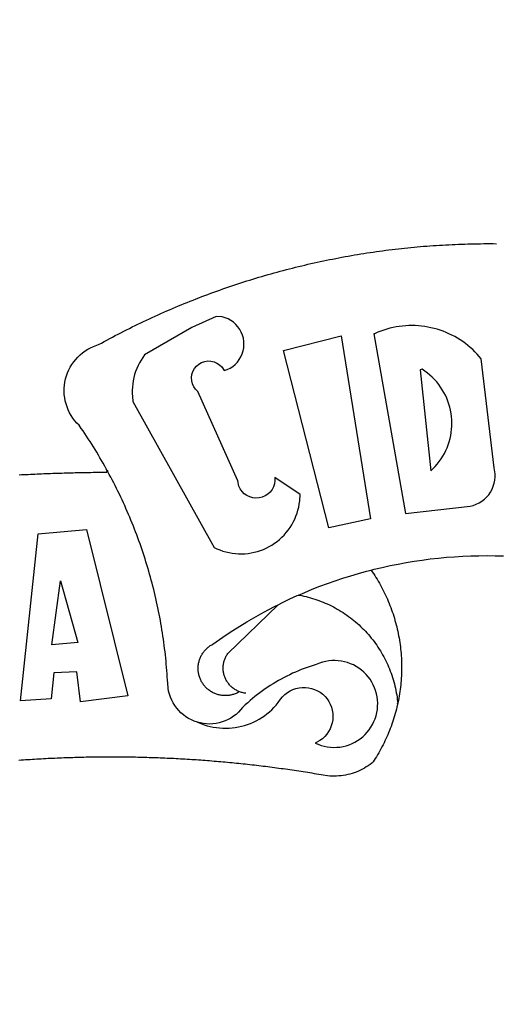
# Model space of a CAD drawing. Extents: x 0 to 182400, y 0 to 1678100.
# Drawn here: x 182161 to 182163, y 1677856 to 1677860 of the extents above; entities that cross this region are included whole.
import ezdxf

# ---------------------------------------------------------------- set-up
doc = ezdxf.new("R2010")
doc.units = 0
doc.header["$LTSCALE"] = 10
doc.header["$MEASUREMENT"] = 0
doc.header["$PDMODE"] = 34
doc.header["$PDSIZE"] = -2
doc.layers.get('DEFPOINTS').update_dxf_attribs({"linetype": 'CONTINUOUS'})
for name, color, linetype in [('BRAZAO', 7, 'CONTINUOUS'), ('QUADRICULA', 10, 'CONTINUOUS'), ('T-DIVIS-EXIS', 7, 'CONTINUOUS')]:
    doc.layers.add(name, color=color, linetype=linetype)
doc.dimstyles.get("Standard").update_dxf_attribs({"dimtxt": 0.18, "dimasz": 0.18, "dimexe": 0.18, "dimexo": 0.0625, "dimgap": 0.09, "dimtad": 0, "dimtih": 1, "dimtoh": 1, "dimdec": 4, "dimzin": 0, "dimdsep": 46, "dimtxsty": 'Standard', "dimcen": 0.09, "dimadec": 0, "dimazin": 0, "dimtfac": 1, "dimtdec": 4, "dimtofl": 0, "dimtmove": 0, "dimatfit": 0, "dimfxl": 0, "dimtolj": 1, "dimtzin": 0, "dimarcsym": 0})

# ---------------------------------------------------------------- blocks, each defined once
blk = doc.blocks.new('Logo_Prefeitura')
at = {"layer": 'BRAZAO'}
for points in [[(-185.82, 890.86), (-186.23, 891.62), (-186.99, 892.97), (-187.75, 894.32), (-188.53, 895.67), (-189.31, 897), (-190.1, 898.34), (-190.89, 899.67), (-191.7, 900.99), (-192.52, 902.31), (-193.34, 903.62), (-194.17, 904.93), (-195.01, 906.23), (-195.86, 907.53), (-196.72, 908.82), (-197.58, 910.11), (-198.46, 911.39), (-199.48, 912.87), (-200.58, 913.97), (-201.59, 915.14), (-202.53, 916.37), (-203.38, 917.67), (-204.15, 919.01), (-204.83, 920.41), (-205.41, 921.85), (-205.89, 923.32), (-206.28, 924.82), (-206.56, 926.34), (-206.75, 927.88), (-206.83, 929.43), (-206.81, 930.98), (-206.69, 932.52), (-206.46, 934.05), (-206.14, 935.57), (-205.71, 937.06), (-205.19, 938.52), (-204.57, 939.94), (-203.85, 941.31), (-203.05, 942.64), (-202.16, 943.91), (-201.19, 945.12), (-200.15, 946.26), (-199.03, 947.33), (-197.84, 948.32), (-196.58, 949.23), (-195.27, 950.06), (-193.91, 950.8), (-192.5, 951.45), (-189.99, 952.33), (-188.64, 953.08), (-187.27, 953.82), (-185.91, 954.56), (-184.54, 955.29), (-183.18, 956.02), (-181.8, 956.74), (-180.43, 957.45), (-179.05, 958.16), (-177.67, 958.87), (-176.29, 959.57), (-174.9, 960.26), (-173.51, 960.95), (-172.12, 961.63), (-170.73, 962.31), (-169.33, 962.98), (-167.93, 963.65), (-166.53, 964.31), (-165.13, 964.96), (-163.72, 965.62), (-162.31, 966.26), (-160.9, 966.9), (-159.48, 967.53), (-158.07, 968.16), (-156.65, 968.78), (-155.23, 969.4), (-153.8, 970.01), (-152.37, 970.62), (-150.94, 971.22), (-149.51, 971.81), (-148.08, 972.4), (-146.64, 972.98), (-145.21, 973.56), (-143.77, 974.13), (-142.32, 974.7), (-140.88, 975.26), (-139.43, 975.81), (-137.98, 976.36), (-136.53, 976.9), (-135.08, 977.44), (-133.62, 977.97), (-132.16, 978.5), (-130.7, 979.02), (-129.24, 979.53), (-127.78, 980.04), (-126.31, 980.55), (-124.84, 981.04), (-123.37, 981.54), (-121.9, 982.02), (-120.43, 982.5), (-118.95, 982.98), (-117.48, 983.45), (-116, 983.91), (-114.52, 984.37), (-113.03, 984.82), (-111.55, 985.26), (-110.06, 985.7), (-108.57, 986.13), (-107.08, 986.56), (-105.59, 986.99), (-104.1, 987.4), (-102.61, 987.81), (-101.11, 988.22), (-99.61, 988.61), (-98.11, 989.01), (-96.61, 989.39), (-95.11, 989.77), (-93.61, 990.15), (-92.1, 990.52), (-90.59, 990.88), (-89.09, 991.24), (-87.58, 991.59), (-86.07, 991.94), (-84.55, 992.28), (-83.04, 992.61), (-81.53, 992.94), (-80.01, 993.26), (-78.49, 993.57), (-76.97, 993.88), (-75.45, 994.19), (-73.93, 994.49), (-72.41, 994.78), (-70.89, 995.06), (-69.36, 995.34), (-67.84, 995.62), (-66.31, 995.88), (-64.78, 996.15), (-63.25, 996.4), (-61.73, 996.65), (-60.19, 996.9), (-58.66, 997.13), (-57.13, 997.37), (-55.6, 997.59), (-54.06, 997.81), (-52.53, 998.03), (-50.99, 998.23), (-49.46, 998.44), (-47.92, 998.63), (-46.38, 998.82), (-44.84, 999), (-43.3, 999.18), (-41.76, 999.35), (-40.22, 999.52), (-38.68, 999.68), (-37.14, 999.83), (-35.59, 999.98), (-34.05, 1000.12), (-32.51, 1000.26), (-30.96, 1000.39), (-29.42, 1000.51), (-27.87, 1000.63), (-26.33, 1000.74), (-24.78, 1000.84), (-23.23, 1000.94), (-21.69, 1001.03), (-20.14, 1001.12), (-18.59, 1001.2), (-17.04, 1001.28), (-15.49, 1001.34), (-13.95, 1001.41), (-12.4, 1001.46), (-10.85, 1001.51), (-9.3, 1001.56), (-7.75, 1001.6), (-6.2, 1001.63), (-4.65, 1001.65), (-3.1, 1001.67), (-1.55, 1001.69), (0, 1001.7), (1.55, 1001.7), (1.55, 1001.7), (3.1, 1001.69), (4.65, 1001.68)], [(-144.32, 960.72), (-167.48, 947.38), (-168.39, 946.11), (-169.23, 944.8), (-170, 943.45), (-170.69, 942.06), (-171.32, 940.64), (-171.87, 939.18), (-172.35, 937.7), (-172.75, 936.2), (-173.07, 934.68), (-173.31, 933.14), (-173.47, 931.59), (-173.55, 930.04), (-173.55, 928.48), (-173.47, 926.93), (-173.2, 924.58), (-133.46, 853.2), (-132.05, 852.53), (-130.61, 851.94), (-129.14, 851.42), (-127.65, 850.99), (-126.14, 850.64), (-124.6, 850.37), (-123.06, 850.18), (-121.51, 850.07), (-119.95, 850.05), (-118.4, 850.11), (-116.85, 850.26), (-115.31, 850.49), (-113.79, 850.8), (-112.28, 851.19), (-110.8, 851.67), (-109.35, 852.22), (-107.92, 852.85), (-106.54, 853.55), (-105.19, 854.33), (-103.89, 855.18), (-102.63, 856.1), (-101.43, 857.09), (-100.28, 858.14), (-99.19, 859.25), (-98.16, 860.41), (-97.19, 861.63), (-96.3, 862.9), (-95.47, 864.22), (-94.71, 865.58), (-94.03, 866.97), (-93.42, 868.41), (-92.89, 869.87), (-92.44, 871.36), (-92.08, 872.87), (-91.79, 874.4), (-91.58, 875.94), (-91.43, 879.02), (-103.73, 887.41), (-103.73, 887.41), (-103.68, 885.86), (-103.9, 884.32), (-104.38, 882.84), (-105.1, 881.46), (-106.05, 880.23), (-107.19, 879.18), (-108.49, 878.33), (-109.92, 877.72), (-111.43, 877.35), (-112.98, 877.25), (-114.52, 877.42), (-116.02, 877.84), (-117.42, 878.51), (-118.69, 879.41), (-119.78, 880.52), (-120.67, 881.79), (-121.34, 883.19), (-121.89, 885.75), (-141.38, 929.39), (-142.49, 930.48), (-143.38, 931.75), (-144.02, 933.17), (-144.39, 934.68), (-144.48, 936.23), (-144.28, 937.77), (-143.8, 939.25), (-143.06, 940.61), (-142.08, 941.82), (-140.9, 942.83), (-139.55, 943.6), (-138.08, 944.11), (-136.55, 944.34), (-136.55, 944.34), (-135, 944.29), (-133.48, 943.95), (-132.05, 943.34), (-130.76, 942.48), (-129.65, 941.4), (-128.47, 939.6), (-127.01, 940.13), (-125.62, 940.83), (-124.32, 941.69), (-123.13, 942.69), (-122.06, 943.81), (-121.12, 945.05), (-120.34, 946.39), (-119.71, 947.82), (-119.25, 949.3), (-118.96, 950.83), (-118.85, 952.38), (-118.91, 953.93), (-119.16, 955.47), (-119.57, 956.97), (-120.16, 958.41), (-120.91, 959.77), (-121.81, 961.04), (-122.84, 962.2), (-124.01, 963.23), (-125.28, 964.12), (-126.65, 964.86), (-128.09, 965.44), (-129.59, 965.85), (-132.51, 966.15), (-132.51, 966.15), (-144.32, 960.72)], [(-55.27, 957.59), (-39.81, 869.74), (-8.14, 873.36), (-6.63, 873.74), (-5.17, 874.27), (-3.77, 874.95), (-2.45, 875.77), (-1.22, 876.72), (-0.1, 877.79), (0.92, 878.97), (1.8, 880.25), (2.55, 881.62), (3.16, 883.05), (3.61, 884.53), (3.92, 886.06), (4.06, 887.61), (4.05, 889.16), (3.57, 892.11), (-2.71, 945.36), (-3.71, 946.55), (-4.75, 947.71), (-5.83, 948.83), (-6.94, 949.91), (-8.1, 950.95), (-9.29, 951.95), (-10.52, 952.91), (-11.78, 953.82), (-13.07, 954.69), (-14.4, 955.5), (-15.75, 956.28), (-17.12, 957), (-18.53, 957.67), (-19.95, 958.29), (-21.4, 958.87), (-22.87, 959.38), (-24.35, 959.85), (-25.85, 960.26), (-27.36, 960.62), (-28.89, 960.93), (-30.42, 961.18), (-31.97, 961.38), (-33.52, 961.52), (-35.07, 961.6), (-36.62, 961.63), (-36.62, 961.63), (-38.18, 961.61), (-39.73, 961.53), (-41.28, 961.39), (-42.83, 961.2), (-44.36, 960.95), (-45.89, 960.65), (-47.4, 960.3), (-48.9, 959.89), (-50.39, 959.42), (-51.86, 958.91), (-53.31, 958.34), (-54.93, 957.63), (-55.27, 957.59)], [(-99.52, 949.48), (-71.29, 956.58), (-71.29, 956.58), (-56.92, 867.18), (-77.33, 862.82), (-99.52, 949.48)], [(-32.68, 940.02), (-27.49, 890.6), (-26.36, 891.66), (-25.28, 892.79), (-24.26, 893.96), (-23.3, 895.18), (-22.41, 896.45), (-21.57, 897.77), (-20.8, 899.12), (-20.11, 900.51), (-19.48, 901.93), (-18.92, 903.39), (-18.44, 904.86), (-18.03, 906.36), (-17.69, 907.88), (-17.43, 909.42), (-17.25, 910.96), (-17.15, 912.51), (-17.12, 914.07), (-17.17, 915.62), (-17.3, 917.17), (-17.5, 918.72), (-17.78, 920.25), (-18.14, 921.76), (-18.57, 923.25), (-19.08, 924.73), (-19.65, 926.17), (-20.3, 927.58), (-21.02, 928.96), (-21.81, 930.3), (-22.66, 931.6), (-23.58, 932.86), (-24.56, 934.07), (-25.59, 935.23), (-26.69, 936.34), (-27.83, 937.39), (-29.03, 938.38), (-30.28, 939.31), (-31.68, 940.25), (-31.68, 940.25), (-32.68, 940.02)], [(-228.85, 888.7), (-227.75, 888.75), (-226.65, 888.81), (-225.56, 888.86), (-224.46, 888.91), (-223.36, 888.97), (-222.26, 889.02), (-221.16, 889.06), (-220.07, 889.11), (-218.97, 889.16), (-217.87, 889.2), (-216.77, 889.25), (-215.67, 889.29), (-214.57, 889.33), (-213.48, 889.37), (-212.38, 889.41), (-211.28, 889.45), (-210.18, 889.48), (-209.08, 889.52), (-207.98, 889.55), (-206.88, 889.59), (-205.79, 889.62), (-204.69, 889.65), (-203.59, 889.68), (-202.49, 889.7), (-201.39, 889.73), (-200.29, 889.76), (-199.19, 889.78), (-198.09, 889.8), (-197, 889.83), (-195.9, 889.85), (-194.8, 889.87), (-193.7, 889.88), (-192.6, 889.9), (-191.5, 889.92), (-190.4, 889.93), (-189.3, 889.94), (-188.2, 889.96), (-187.1, 889.97), (-186, 889.98), (-185.82, 890.86)], [(-141.64, 767.79), (-143.15, 768.21), (-144.57, 768.82), (-145.94, 769.54), (-147.26, 770.37), (-148.5, 771.29), (-149.68, 772.3), (-150.77, 773.39), (-151.78, 774.57), (-152.69, 775.82), (-153.51, 777.14), (-154.22, 778.52), (-154.83, 779.94), (-155.33, 781.41), (-155.71, 782.91), (-155.98, 784.43), (-156.17, 786.75), (-156.26, 788.29), (-156.35, 789.84), (-156.46, 791.39), (-156.57, 792.93), (-156.7, 794.48), (-156.84, 796.02), (-156.98, 797.56), (-157.14, 799.11), (-157.3, 800.65), (-157.48, 802.19), (-157.66, 803.73), (-157.86, 805.26), (-158.06, 806.8), (-158.28, 808.33), (-158.5, 809.87), (-158.73, 811.4), (-158.98, 812.93), (-159.23, 814.46), (-159.49, 815.99), (-159.77, 817.51), (-160.05, 819.04), (-160.34, 820.56), (-160.64, 822.08), (-160.96, 823.6), (-161.28, 825.11), (-161.61, 826.63), (-161.95, 828.14), (-162.3, 829.65), (-162.66, 831.16), (-163.03, 832.66), (-163.41, 834.16), (-163.8, 835.66), (-164.2, 837.16), (-164.6, 838.66), (-165.02, 840.15), (-165.45, 841.64), (-165.88, 843.13), (-166.33, 844.61), (-166.79, 846.09), (-167.25, 847.57), (-167.73, 849.05), (-168.21, 850.52), (-168.7, 851.99), (-169.21, 853.45), (-169.72, 854.92), (-170.24, 856.38), (-170.77, 857.83), (-171.31, 859.29), (-171.86, 860.73), (-172.42, 862.18), (-172.98, 863.62), (-173.56, 865.06), (-174.15, 866.5), (-174.74, 867.93), (-175.35, 869.35), (-175.96, 870.78), (-176.58, 872.2), (-177.21, 873.61), (-177.85, 875.02), (-178.5, 876.43), (-179.16, 877.83), (-179.83, 879.23), (-180.51, 880.63), (-181.19, 882.02), (-181.89, 883.4), (-182.59, 884.78), (-183.3, 886.16), (-184.02, 887.53), (-184.75, 888.9), (-185.82, 890.86)], [(-185.82, 890.86), (-185.49, 890.26), (-185.82, 890.86)], [(-228.15, 778.15), (-219.59, 859.9), (-195.88, 862.02), (-195.88, 862.02), (-175.65, 780.58), (-198.76, 777.72), (-200.71, 792.41), (-200.71, 792.41), (-211.96, 791.81), (-213.17, 779.21), (-228.15, 778.15)], [(-56.64, 842.11), (-55.11, 842.5), (-51.23, 843.42), (-47.34, 844.28), (-43.44, 845.06), (-39.52, 845.78), (-35.59, 846.43), (-31.65, 847.01), (-27.7, 847.52), (-23.74, 847.96), (-19.78, 848.34), (-15.8, 848.64), (-11.83, 848.87), (-7.85, 849.04), (-3.87, 849.13), (0.12, 849.16), (0.12, 849.16), (4.1, 849.12), (8.08, 849)], [(-92.09, 829.91), (-89.09, 831.21), (-85.41, 832.72), (-81.7, 834.18), (-77.97, 835.56), (-74.21, 836.89), (-70.43, 838.14), (-66.63, 839.33), (-62.81, 840.45), (-58.97, 841.51), (-56.64, 842.11)], [(-56.64, 842.11), (-56.05, 841.32), (-55.44, 840.4), (-54.85, 839.48), (-54.26, 838.55), (-53.69, 837.61), (-53.13, 836.66), (-52.58, 835.71), (-52.05, 834.75), (-51.52, 833.78), (-51.01, 832.81), (-50.52, 831.83), (-50.03, 830.84), (-49.56, 829.85), (-49.1, 828.85), (-48.66, 827.85), (-48.23, 826.84), (-47.81, 825.82), (-47.4, 824.8), (-47.01, 823.77), (-46.63, 822.74), (-46.27, 821.7), (-45.92, 820.66), (-45.58, 819.61), (-45.26, 818.56), (-44.95, 817.51), (-44.66, 816.45), (-44.37, 815.39), (-44.11, 814.32), (-43.85, 813.25), (-43.61, 812.18), (-43.39, 811.1), (-43.18, 810.02), (-42.98, 808.94), (-42.8, 807.86), (-42.63, 806.77), (-42.48, 805.68), (-42.34, 804.59), (-42.21, 803.5), (-42.1, 802.41), (-42, 801.31), (-41.92, 800.22), (-41.85, 799.12), (-41.8, 798.02), (-41.76, 796.92), (-41.74, 795.82), (-41.73, 794.72), (-41.73, 793.62), (-41.75, 792.53), (-41.78, 791.43), (-41.83, 790.33), (-41.89, 789.23), (-41.97, 788.14), (-42.06, 787.04), (-42.17, 785.95), (-42.29, 784.85), (-42.42, 783.76), (-42.57, 782.67), (-42.73, 781.59), (-42.91, 780.5), (-43.1, 779.42), (-43.31, 778.34), (-43.64, 777.25)], [(-212.94, 805.57), (-208.65, 836.81), (-208.65, 836.81), (-200.1, 806.66), (-212.94, 805.57)], [(-102.19, 825.18), (-99.97, 826.28), (-96.38, 827.98), (-92.75, 829.63), (-92.09, 829.91)], [(-92.09, 829.91), (-91.67, 829.84), (-90.59, 829.62), (-89.52, 829.39), (-88.45, 829.14), (-87.38, 828.86), (-86.32, 828.57), (-85.27, 828.26), (-84.22, 827.93), (-83.18, 827.58), (-82.14, 827.21), (-81.11, 826.82), (-80.09, 826.41), (-79.08, 825.98), (-78.08, 825.54), (-77.08, 825.07), (-76.09, 824.59), (-75.11, 824.09), (-74.15, 823.57), (-73.19, 823.03), (-72.24, 822.48), (-71.3, 821.91), (-70.37, 821.32), (-69.46, 820.71), (-68.55, 820.09), (-67.66, 819.44), (-66.78, 818.79), (-65.91, 818.12), (-65.05, 817.43), (-64.21, 816.72), (-63.38, 816), (-62.56, 815.27), (-61.76, 814.52), (-60.97, 813.75), (-60.19, 812.97), (-59.43, 812.18), (-58.69, 811.37), (-57.96, 810.55), (-57.24, 809.71), (-56.54, 808.86), (-55.86, 808), (-55.19, 807.13), (-54.54, 806.24), (-53.91, 805.35), (-53.29, 804.44), (-52.69, 803.51), (-52.11, 802.58), (-51.54, 801.64), (-50.99, 800.69), (-50.46, 799.73), (-49.95, 798.75), (-49.46, 797.77), (-48.98, 796.78), (-48.52, 795.78), (-48.08, 794.77), (-47.66, 793.76), (-47.26, 792.74), (-46.88, 791.7), (-46.52, 790.67), (-46.17, 789.62), (-45.85, 788.57), (-45.54, 787.52), (-45.26, 786.45), (-44.99, 785.39), (-44.75, 784.32), (-44.52, 783.24), (-44.32, 782.16), (-44.13, 781.08), (-43.96, 779.99), (-43.82, 778.9), (-43.69, 777.81), (-43.64, 777.25)], [(-121.08, 782.62), (-121.55, 782.36), (-121.94, 782.15), (-122.34, 781.96), (-122.74, 781.78), (-123.15, 781.61), (-123.57, 781.46), (-123.99, 781.32), (-124.41, 781.2), (-124.84, 781.09), (-125.27, 780.99), (-125.71, 780.91), (-126.15, 780.84), (-126.59, 780.79), (-127.03, 780.75), (-127.47, 780.73), (-127.91, 780.72), (-128.36, 780.72), (-128.8, 780.74), (-129.24, 780.78), (-129.68, 780.83), (-130.12, 780.89), (-130.55, 780.97), (-130.99, 781.07), (-131.42, 781.18), (-131.84, 781.3), (-132.26, 781.43), (-132.68, 781.58), (-133.09, 781.75), (-133.5, 781.93), (-133.9, 782.12), (-134.29, 782.32), (-134.68, 782.54), (-135.05, 782.77), (-135.42, 783.01), (-135.79, 783.26), (-136.14, 783.53), (-136.49, 783.81), (-136.82, 784.1), (-137.15, 784.4), (-137.46, 784.71), (-137.77, 785.03), (-138.06, 785.36), (-138.34, 785.7), (-138.62, 786.05), (-138.88, 786.41), (-139.12, 786.78), (-139.36, 787.15), (-139.58, 787.54), (-139.79, 787.93), (-139.99, 788.33), (-140.17, 788.73), (-140.34, 789.14), (-140.5, 789.55), (-140.64, 789.97), (-140.77, 790.39), (-140.88, 790.82), (-140.98, 791.25), (-141.07, 791.69), (-141.14, 792.13), (-141.19, 792.56), (-141.24, 793.01), (-141.26, 793.45), (-141.28, 793.89), (-141.27, 794.33), (-141.26, 794.78), (-141.22, 795.22), (-141.18, 795.66), (-141.12, 796.1), (-141.04, 796.53), (-140.95, 796.97), (-140.85, 797.4), (-140.73, 797.82), (-140.6, 798.25), (-140.45, 798.67), (-140.29, 799.08), (-140.11, 799.48), (-139.93, 799.89), (-139.73, 800.28), (-139.51, 800.67), (-139.28, 801.05), (-139.05, 801.42), (-138.79, 801.79), (-138.53, 802.14), (-138.26, 802.49), (-137.97, 802.83), (-137.67, 803.16), (-137.36, 803.47), (-137.04, 803.78), (-136.72, 804.08), (-136.38, 804.36), (-136.03, 804.64), (-135.67, 804.9), (-135.31, 805.15), (-134.93, 805.39), (-134.55, 805.62), (-134.11, 805.85), (-130.87, 808.16), (-127.58, 810.41), (-124.25, 812.6), (-120.89, 814.74), (-117.49, 816.81), (-114.05, 818.83), (-110.58, 820.78), (-107.08, 822.67), (-103.54, 824.51), (-102.19, 825.18)], [(-121.08, 782.62), (-121.37, 782.74), (-121.77, 782.91), (-122.17, 783.1), (-122.56, 783.31), (-122.95, 783.53), (-123.33, 783.76), (-123.69, 784.01), (-124.05, 784.26), (-124.4, 784.54), (-124.74, 784.82), (-125.07, 785.12), (-125.39, 785.42), (-125.7, 785.74), (-126, 786.07), (-126.28, 786.41), (-126.55, 786.76), (-126.81, 787.12), (-127.06, 787.49), (-127.29, 787.86), (-127.51, 788.25), (-127.72, 788.64), (-127.91, 789.04), (-128.08, 789.45), (-128.25, 789.86), (-128.39, 790.27), (-128.53, 790.7), (-128.64, 791.12), (-128.75, 791.56), (-128.83, 791.99), (-128.91, 792.43), (-128.96, 792.87), (-129, 793.31), (-129.03, 793.75), (-129.03, 794.19), (-129.03, 794.64), (-129, 795.08), (-128.96, 795.52), (-128.91, 795.96), (-128.84, 796.4), (-128.75, 796.83), (-128.65, 797.26), (-128.54, 797.69), (-128.4, 798.11), (-128.26, 798.53), (-128.1, 798.94), (-127.92, 799.35), (-127.73, 799.75), (-127.52, 800.14), (-127.31, 800.53), (-127.07, 800.9), (-126.77, 801.35), (-102.19, 825.18)], [(-141.64, 767.79), (-138.38, 766.49), (-136.9, 766.03), (-135.4, 765.64), (-133.89, 765.32), (-132.36, 765.08), (-130.82, 764.9), (-129.27, 764.8), (-127.72, 764.77), (-126.17, 764.82), (-124.63, 764.94), (-123.09, 765.13), (-121.56, 765.4), (-120.05, 765.73), (-118.56, 766.14), (-117.08, 766.62), (-115.63, 767.17), (-114.21, 767.78), (-112.82, 768.46), (-111.46, 769.21), (-110.14, 770.02), (-108.86, 770.89), (-107.62, 771.82), (-106.42, 772.81), (-105.28, 773.85), (-104.18, 774.95), (-103.14, 776.1), (-102.16, 777.29), (-100.91, 778.99), (-99.92, 780.18), (-98.81, 781.27), (-97.59, 782.22), (-96.27, 783.03), (-94.87, 783.7), (-93.41, 784.21), (-91.9, 784.55), (-90.36, 784.73), (-88.81, 784.74), (-88.81, 784.74), (-87.27, 784.59), (-85.76, 784.26), (-84.29, 783.77), (-82.88, 783.12), (-81.55, 782.33), (-80.32, 781.39), (-79.2, 780.32), (-78.19, 779.14), (-77.33, 777.86), (-76.61, 776.49), (-76.04, 775.04), (-75.64, 773.55), (-75.4, 772.02), (-75.33, 770.47), (-75.42, 768.92), (-75.69, 767.4), (-76.12, 765.91), (-76.71, 764.48), (-77.45, 763.12), (-78.34, 761.85), (-79.36, 760.68), (-80.5, 759.64), (-81.75, 758.72), (-83.95, 757.55), (-82.53, 756.92), (-81.08, 756.4), (-79.58, 755.99), (-78.06, 755.68), (-76.53, 755.49), (-74.98, 755.41), (-73.43, 755.44), (-71.89, 755.59), (-70.36, 755.84), (-68.85, 756.21), (-67.38, 756.69), (-65.94, 757.27), (-64.55, 757.96), (-63.22, 758.74), (-61.94, 759.63), (-60.74, 760.6), (-59.61, 761.65), (-58.55, 762.79), (-57.59, 764), (-56.71, 765.28), (-55.93, 766.62), (-55.25, 768.01), (-54.67, 769.45), (-54.2, 770.92), (-53.84, 772.43), (-53.59, 773.96), (-53.45, 775.5), (-53.42, 777.05), (-53.51, 778.6), (-53.71, 780.14), (-54.02, 781.65), (-54.44, 783.15), (-54.96, 784.6), (-55.6, 786.02), (-56.33, 787.38), (-57.16, 788.69), (-58.09, 789.93), (-59.1, 791.1), (-60.2, 792.2), (-61.37, 793.21), (-62.62, 794.13), (-63.92, 794.97), (-65.29, 795.7), (-66.7, 796.33), (-68.16, 796.86), (-69.65, 797.28), (-71.17, 797.59), (-72.71, 797.79), (-74.25, 797.87), (-74.25, 797.87), (-75.8, 797.84), (-77.35, 797.7), (-78.87, 797.45), (-80.38, 797.09), (-81.86, 796.61), (-83.47, 795.95), (-84.96, 795.5), (-86.43, 795.03), (-87.9, 794.52), (-89.35, 793.99), (-90.8, 793.44), (-92.24, 792.86), (-93.66, 792.25), (-95.08, 791.62), (-96.48, 790.96), (-97.87, 790.28), (-99.25, 789.57), (-100.62, 788.84), (-101.97, 788.09), (-103.31, 787.31), (-104.64, 786.51), (-105.95, 785.68), (-107.25, 784.84), (-108.53, 783.96), (-109.8, 783.07), (-111.05, 782.15), (-112.28, 781.21), (-113.5, 780.25), (-114.7, 779.27), (-115.88, 778.27), (-117.04, 777.25), (-118.19, 776.2), (-119.53, 774.92), (-120.51, 773.73), (-121.58, 772.6), (-122.73, 771.57), (-123.96, 770.62), (-125.26, 769.77), (-126.61, 769.02), (-128.02, 768.37), (-129.48, 767.84), (-130.97, 767.42), (-132.48, 767.11), (-134.02, 766.91), (-135.57, 766.84), (-137.12, 766.88), (-138.66, 767.04), (-141.64, 767.79)], [(-117.94, 781.86), (-118.38, 781.92), (-118.82, 781.99), (-119.25, 782.07), (-119.69, 782.18), (-120.11, 782.29), (-120.54, 782.43), (-121.08, 782.62)], [(-43.64, 777.25), (-44.01, 775.12), (-44.27, 774.05), (-44.55, 772.99), (-44.84, 771.93), (-45.14, 770.87), (-45.46, 769.82), (-45.79, 768.77), (-46.14, 767.73), (-46.49, 766.69), (-46.87, 765.65), (-47.25, 764.62), (-47.65, 763.6), (-48.07, 762.58), (-48.49, 761.57), (-48.93, 760.56), (-49.39, 759.56), (-49.85, 758.56), (-50.33, 757.58), (-50.82, 756.59), (-51.33, 755.62), (-51.84, 754.65), (-52.38, 753.68), (-52.92, 752.73), (-53.47, 751.78), (-54.04, 750.84), (-54.62, 749.91), (-55.58, 748.41)], [(-43.64, 777.25), (-43.7, 776.73), (-43.64, 777.25)], [(-141.64, 767.79), (-140.24, 767.2), (-141.25, 767.66), (-141.64, 767.79)], [(-55.58, 748.41), (-56.29, 747.72), (-57.16, 747.05), (-58.06, 746.42), (-58.99, 745.83), (-59.93, 745.26), (-60.89, 744.74), (-61.88, 744.25), (-62.88, 743.79), (-63.9, 743.37), (-64.93, 742.99), (-65.97, 742.65), (-67.03, 742.35), (-68.09, 742.09), (-69.17, 741.86), (-70.25, 741.68), (-71.34, 741.53), (-72.44, 741.43), (-73.54, 741.37), (-74.63, 741.34), (-75.73, 741.36), (-76.83, 741.42), (-77.93, 741.52), (-80.04, 741.82), (-81.13, 742.01), (-82.21, 742.19), (-83.29, 742.37), (-84.38, 742.55), (-85.46, 742.73), (-86.55, 742.9), (-87.63, 743.07), (-88.72, 743.25), (-89.81, 743.42), (-90.89, 743.58), (-91.98, 743.75), (-93.07, 743.91), (-94.15, 744.07), (-95.24, 744.23), (-96.33, 744.39), (-97.42, 744.55), (-98.5, 744.7), (-99.59, 744.85), (-100.68, 745), (-101.77, 745.15), (-102.86, 745.29), (-103.95, 745.44), (-105.04, 745.58), (-106.13, 745.72), (-107.22, 745.86), (-108.31, 745.99), (-109.4, 746.13), (-110.49, 746.26), (-111.59, 746.39), (-112.68, 746.52), (-113.77, 746.65), (-114.86, 746.77), (-115.95, 746.89), (-117.05, 747.01), (-118.14, 747.13), (-119.23, 747.25), (-120.32, 747.36), (-121.42, 747.48), (-122.51, 747.59), (-123.6, 747.7), (-124.7, 747.8), (-125.79, 747.91), (-126.89, 748.01), (-127.98, 748.11), (-129.08, 748.21), (-130.17, 748.31), (-131.27, 748.4), (-132.36, 748.5), (-133.46, 748.59), (-134.55, 748.68), (-135.65, 748.76), (-136.74, 748.85), (-137.84, 748.93), (-138.94, 749.01), (-140.03, 749.09), (-141.13, 749.17), (-142.22, 749.25), (-143.32, 749.32), (-144.42, 749.39), (-145.51, 749.46), (-146.61, 749.53), (-147.71, 749.6), (-148.81, 749.66), (-149.9, 749.72), (-151, 749.78), (-152.1, 749.84), (-153.2, 749.9), (-154.29, 749.95), (-155.39, 750), (-156.49, 750.05), (-157.59, 750.1), (-158.69, 750.15), (-159.78, 750.19), (-160.88, 750.23), (-161.98, 750.27), (-163.08, 750.31), (-164.18, 750.35), (-165.28, 750.38), (-166.38, 750.41), (-167.47, 750.44), (-168.57, 750.47), (-169.67, 750.5), (-170.77, 750.52), (-171.87, 750.55), (-172.97, 750.57), (-174.07, 750.59), (-175.17, 750.6), (-176.27, 750.62), (-177.37, 750.63), (-178.46, 750.64), (-179.56, 750.65), (-180.66, 750.66), (-181.76, 750.66), (-182.86, 750.67), (-183.96, 750.67), (-183.96, 750.67), (-185.06, 750.67), (-186.16, 750.66), (-187.26, 750.66), (-188.36, 750.65), (-189.46, 750.64), (-190.55, 750.63), (-191.65, 750.62), (-192.75, 750.6), (-193.85, 750.59), (-194.95, 750.57), (-196.05, 750.55), (-197.15, 750.53), (-198.25, 750.5), (-199.35, 750.48), (-200.44, 750.45), (-201.54, 750.42), (-202.64, 750.38), (-203.74, 750.35), (-204.84, 750.31), (-205.94, 750.28), (-207.04, 750.24), (-208.13, 750.19), (-209.23, 750.15), (-210.33, 750.1), (-211.43, 750.05), (-212.53, 750), (-213.62, 749.95), (-214.72, 749.9), (-215.82, 749.84), (-216.92, 749.79), (-218.02, 749.73), (-219.11, 749.66), (-220.21, 749.6), (-221.31, 749.53), (-222.4, 749.47), (-223.5, 749.4), (-224.6, 749.33), (-225.69, 749.25), (-226.79, 749.18), (-227.89, 749.1), (-228.98, 749.02)]]:
    blk.add_lwpolyline(points, dxfattribs=at)
blk = doc.blocks.new('*D9')
at = {"layer": 'DEFPOINTS', "color": 0}
for p in [(182200, 1678000), (182195.9426, 1677997.4722), (0, 0)]:
    blk.add_point(p, dxfattribs=at)
at = {"layer": 'QUADRICULA', "color": 0, "insert": (182188.0193, 1677997.4722), "char_height": 2, "attachment_point": 5}
blk.add_mtext('\\A1;1678000.00', dxfattribs=at)
blk = doc.blocks.new('*D10')
at = {"layer": 'DEFPOINTS', "color": 0}
for p in [(182197.6029, 1678003.7391), (182200, 1678000), (0, 0)]:
    blk.add_point(p, dxfattribs=at)
at = {"layer": 'QUADRICULA', "color": 0, "insert": (182197.6029, 1678010.8291), "char_height": 2, "attachment_point": 5, "rotation": 90}
blk.add_mtext('\\A1;182200.00', dxfattribs=at)
blk = doc.blocks.new('*D19')
at = {"layer": 'DEFPOINTS', "color": 0}
for p in [(182200, 1677900), (182204.2975, 1677897.1769), (0, 0)]:
    blk.add_point(p, dxfattribs=at)
at = {"layer": 'QUADRICULA', "color": 0, "insert": (182212.3875, 1677897.1769), "char_height": 2, "attachment_point": 5}
blk.add_mtext('\\A1;1677900.00', dxfattribs=at)
blk = doc.blocks.new('*D20')
at = {"layer": 'DEFPOINTS', "color": 0}
for p in [(182204.0347, 1677905.3162), (182200, 1677900), (0, 0)]:
    blk.add_point(p, dxfattribs=at)
at = {"layer": 'QUADRICULA', "color": 0, "insert": (182204.0347, 1677912.4062), "char_height": 2, "attachment_point": 5, "rotation": 90}
blk.add_mtext('\\A1;182200.00', dxfattribs=at)

msp = doc.modelspace()

# ---------------------------------------------------------------- block references
at = {"layer": 'T-DIVIS-EXIS', "linetype": 'Continuous', "xscale": 0.009945506928488612, "yscale": 0.009945506928488612, "zscale": 0.00994550699641468}
msp.add_blockref('Logo_Prefeitura', (182162.8672, 1677849.2789), dxfattribs=at)

# ---------------------------------------------------------------- dimensions: what is measured, and where the dimension line sits
at = {"layer": 'QUADRICULA'}
for feature_location, offset, dtype, picture, middle in [((182200, 1678000), (-2.3971, 3.7391), 1, '*D10', (182197.6029, 1678010.8291)), ((182200, 1678000), (-4.0574, -2.5278), 0, '*D9', (182188.0193, 1677997.4722)), ((182200, 1677900), (4.0347, 5.3162), 1, '*D20', (182204.0347, 1677912.4062)), ((182200, 1677900), (4.2975, -2.8231), 0, '*D19', (182212.3875, 1677897.1769))]:
    dim = msp.add_ordinate_dim(feature_location=feature_location, offset=offset, dtype=dtype, origin=(0, 0), dimstyle='Standard', override={"dimtxt": 2, "dimtih": 0, "dimtoh": 0, "dimdec": 2, "dimse1": 1, "dimse2": 1, "dimsd1": 1, "dimsd2": 1, "dimtdec": 2, "dimatfit": 3}, dxfattribs=at)
    dim.commit()
    dim.dimension.update_dxf_attribs({"geometry": picture, "text_midpoint": middle})

doc.saveas('drawing.dxf')
